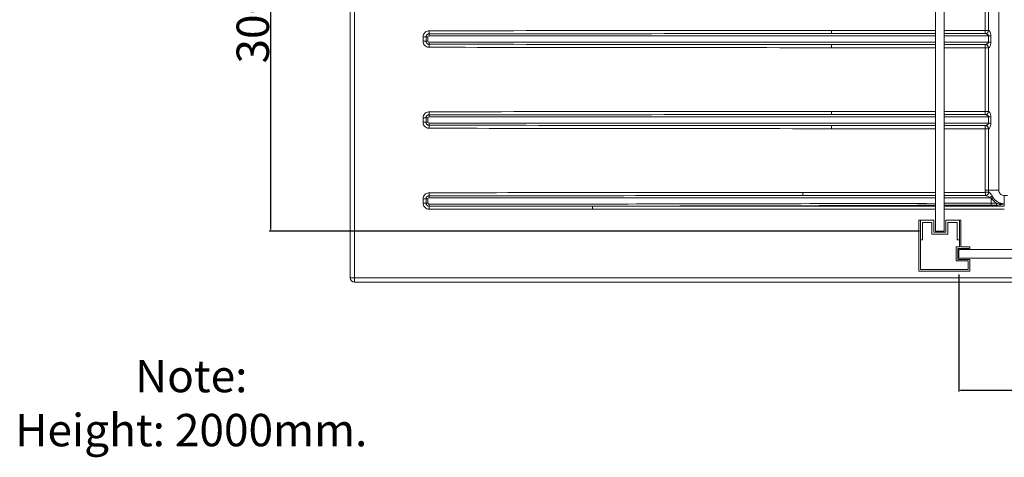
# Model space of a CAD drawing. Extents: x 401 to 13053, y -25717 to 1216.
# Drawn here: x 6735 to 7646, y -25659 to -25254 of the extents above; entities that cross this region are included whole.
import ezdxf

# ---------------------------------------------------------------- set-up
doc = ezdxf.new("R2010")
doc.units = 0
doc.header["$MEASUREMENT"] = 0
doc.layers.get('0').update_dxf_attribs({"linetype": 'CONTINUOUS'})
doc.layers.get('DEFPOINTS').update_dxf_attribs({"linetype": 'CONTINUOUS'})
doc.layers.add('DIM', color=7, linetype='CONTINUOUS')
doc.styles.get("Standard").update_dxf_attribs({"font": 'arial.ttf'})
doc.styles.add('STYLE1', font='arial.ttf')
doc.styles.add('样式 1', font='txt')
doc.dimstyles.get("Standard").update_dxf_attribs({"dimtxt": 3, "dimasz": 1.5, "dimexe": 1.25, "dimexo": 15, "dimtad": 1, "dimdec": 4, "dimdsep": 46, "dimlunit": 6, "dimtxsty": 'STYLE1', "dimcen": 0, "dimadec": 0, "dimazin": 0, "dimtfac": 1, "dimtdec": 4, "dimtmove": 0, "dimatfit": 3, "dimfxl": 0, "dimtolj": 1, "dimtzin": 0, "dimarcsym": 0})

# ---------------------------------------------------------------- blocks, each defined once
blk = doc.blocks.new('*D85')
at = {"layer": 'DEFPOINTS', "color": 0}
for p in [(7603.8, -25474.83), (8383.8, -25474.83), (8383.8, -25596.83)]:
    blk.add_point(p, dxfattribs=at)
at = {"layer": 'DIM', "color": 0, "lineweight": -2}
for p, q in [((7603.8, -25489.83), (7603.8, -25598.08)), ((8383.8, -25489.83), (8383.8, -25598.08)), ((7605.3, -25596.83), (8382.3, -25596.83))]:
    blk.add_line(p, q, dxfattribs=at)
at = {"layer": 'DIM', "color": 0}
for points in [[(7605.3, -25596.58), (7605.3, -25597.08), (7603.8, -25596.83)], [(8382.3, -25596.58), (8382.3, -25597.08), (8383.8, -25596.83)]]:
    blk.add_solid(points, dxfattribs=at)
at = {"layer": 'DIM', "color": 0, "insert": (8012.66, -25565.57), "char_height": 30, "attachment_point": 1}
blk.add_mtext('\\A1;780', dxfattribs=at)
blk = doc.blocks.new('*D87')
at = {"layer": 'DEFPOINTS', "color": 0}
for p in [(7582.2, -25149.63), (6967.04, -25449.63), (7582.2, -25449.63)]:
    blk.add_point(p, dxfattribs=at)
at = {"layer": 'DIM', "color": 0, "lineweight": -2}
for p, q in [((7567.2, -25149.63), (6965.79, -25149.63)), ((6967.04, -25151.13), (6967.04, -25448.13)), ((7567.2, -25449.63), (6965.79, -25449.63))]:
    blk.add_line(p, q, dxfattribs=at)
at = {"layer": 'DIM', "color": 0}
for points in [[(6966.79, -25151.13), (6967.29, -25151.13), (6967.04, -25149.63)], [(6966.79, -25448.13), (6967.29, -25448.13), (6967.04, -25449.63)]]:
    blk.add_solid(points, dxfattribs=at)
at = {"layer": 'DIM', "color": 0, "insert": (6935.76, -25294.5), "char_height": 30, "attachment_point": 1, "rotation": 90}
blk.add_mtext('\\A1;300', dxfattribs=at)

msp = doc.modelspace()

# ---------------------------------------------------------------- linework, layer by layer
at = {"color": 7, "linetype": 'Continuous', "lineweight": 15}
for p, q in [((7040.802, -25492.83), (7040.802, -24600.83)), ((7044.802, -24600.83), (7044.802, -25492.83)), ((7582.202, -25149.63), (7582.202, -25449.63)), ((7590.202, -25449.63), (7590.202, -25149.63)), ((7582.202, -25268.83), (7113.791, -25268.83)), ((7486.009, -25263.83), (7582.202, -25263.83)), ((7486.009, -25263.83), (7486.009, -25266.83)), ((7582.202, -25266.83), (7486.009, -25266.83)), ((7590.202, -25263.83), (7628.137, -25263.83)), ((7628.137, -25266.83), (7590.202, -25266.83)), ((7631.164, -25268.83), (7590.202, -25268.83)), ((7628.137, -25266.83), (7628.137, -25263.83)), ((7631.059, -25263.83), (7628.137, -25263.83)), ((7108.214, -25273.83), (7108.214, -25269.83)), ((7108.214, -25269.83), (7110.967, -25269.83)), ((7108.214, -25273.83), (7110.967, -25273.83)), ((7110.967, -25269.83), (7110.967, -25273.83)), ((7112.791, -25269.83), (7110.967, -25269.83)), ((7112.791, -25273.83), (7110.967, -25273.83)), ((7112.791, -25269.83), (7112.791, -25273.83)), ((7113.791, -25274.83), (7582.202, -25274.83)), ((7486.009, -25276.83), (7582.202, -25276.83)), ((7486.009, -25279.83), (7486.009, -25276.83)), ((7590.202, -25274.83), (7631.164, -25274.83)), ((7590.202, -25276.83), (7628.137, -25276.83)), ((7628.137, -25279.83), (7628.137, -25276.83)), ((7633.376, -25274.83), (7631.164, -25274.83)), ((7582.202, -25279.83), (7486.009, -25279.83)), ((7628.137, -25279.83), (7590.202, -25279.83)), ((7486.009, -25338.83), (7582.202, -25338.83)), ((7486.009, -25338.83), (7486.009, -25341.83)), ((7582.202, -25341.83), (7486.009, -25341.83)), ((7590.202, -25338.83), (7628.137, -25338.83)), ((7628.137, -25341.83), (7590.202, -25341.83)), ((7628.137, -25341.83), (7628.137, -25338.83)), ((7631.06, -25338.83), (7628.137, -25338.83)), ((7108.214, -25344.83), (7110.967, -25344.83)), ((7108.214, -25348.83), (7108.214, -25344.83)), ((7108.214, -25348.83), (7110.967, -25348.83)), ((7112.791, -25344.83), (7110.967, -25344.83)), ((7110.967, -25344.83), (7110.967, -25348.83)), ((7112.791, -25348.83), (7110.967, -25348.83)), ((7112.791, -25344.83), (7112.791, -25348.83)), ((7582.202, -25343.83), (7113.791, -25343.83)), ((7113.791, -25349.83), (7582.202, -25349.83)), ((7631.165, -25343.83), (7590.202, -25343.83)), ((7590.202, -25349.83), (7631.165, -25349.83)), ((7633.376, -25343.83), (7631.165, -25343.83)), ((7486.009, -25354.83), (7486.009, -25351.83)), ((7486.009, -25351.83), (7582.202, -25351.83)), ((7582.202, -25354.83), (7486.009, -25354.83)), ((7590.202, -25351.83), (7628.137, -25351.83)), ((7628.137, -25354.83), (7590.202, -25354.83)), ((7628.137, -25354.83), (7628.137, -25351.83)), ((7631.06, -25354.83), (7628.137, -25354.83)), ((7459.437, -25413.83), (7582.202, -25413.83)), ((7459.437, -25416.83), (7459.437, -25413.83)), ((7590.202, -25413.83), (7628.251, -25413.83)), ((7631.06, -25411.83), (7628.137, -25411.83)), ((7628.251, -25416.83), (7628.251, -25413.83)), ((7110.967, -25419.83), (7108.214, -25419.83)), ((7108.214, -25423.77), (7108.214, -25419.83)), ((7110.967, -25423.77), (7108.214, -25423.77)), ((7110.967, -25419.83), (7112.79, -25419.83)), ((7110.967, -25419.83), (7110.967, -25423.77)), ((7110.967, -25423.77), (7112.79, -25423.77)), ((7112.79, -25419.83), (7112.79, -25423.77)), ((7582.202, -25418.83), (7113.79, -25418.83)), ((7582.202, -25416.83), (7459.437, -25416.83)), ((7628.251, -25416.83), (7590.202, -25416.83)), ((7632.502, -25418.83), (7590.202, -25418.83)), ((7633.747, -25423.814), (7633.747, -25418.957)), ((7633.747, -25423.814), (7638.532, -25423.814)), ((7633.747, -25423.814), (7633.747, -25423.814)), ((7638.532, -25425.56), (7638.532, -25423.814)), ((7264.881, -25426.578), (7582.202, -25426.578)), ((7264.881, -25426.578), (7264.881, -25429.502)), ((7582.202, -25429.502), (7264.881, -25429.502)), ((7590.202, -25426.578), (7645.787, -25426.578)), ((7645.783, -25429.502), (7590.202, -25429.502)), ((7638.532, -25425.56), (7633.753, -25425.56)), ((7566.802, -25439.63), (7566.802, -25486.63)), ((7568.202, -25439.63), (7566.802, -25439.63)), ((7568.202, -25485.23), (7568.202, -25439.63)), ((7568.202, -25457.63), (7568.202, -25439.63)), ((7568.202, -25439.63), (7580.702, -25439.63)), ((7578.702, -25441.63), (7570.202, -25441.63)), ((7570.202, -25441.63), (7570.202, -25457.63)), ((7578.702, -25452.63), (7578.702, -25441.63)), ((7580.702, -25439.63), (7580.702, -25450.63)), ((7591.702, -25439.63), (7604.202, -25439.63)), ((7591.702, -25450.63), (7591.702, -25439.63)), ((7602.202, -25441.63), (7593.702, -25441.63)), ((7593.702, -25441.63), (7593.702, -25452.63)), ((7602.202, -25457.63), (7602.202, -25441.63)), ((7605.602, -25439.63), (7604.202, -25439.63)), ((7604.202, -25439.63), (7604.202, -25464.33)), ((7604.202, -25439.63), (7604.202, -25457.63)), ((7605.602, -25464.33), (7605.602, -25439.63)), ((7580.702, -25450.63), (7591.702, -25450.63)), ((7582.202, -25449.63), (7590.202, -25449.63)), ((7570.202, -25457.63), (7568.202, -25457.63)), ((7593.702, -25452.63), (7578.702, -25452.63)), ((7604.202, -25457.63), (7602.202, -25457.63)), ((7601.402, -25464.33), (7601.402, -25477.33)), ((7604.202, -25464.33), (7601.402, -25464.33)), ((7602.802, -25475.93), (7602.802, -25465.73)), ((7602.802, -25465.73), (7613.802, -25465.73)), ((8383.802, -25466.83), (7603.802, -25466.83)), ((7603.802, -25466.83), (7603.802, -25474.83)), ((7613.802, -25464.33), (7605.602, -25464.33)), ((7613.802, -25465.73), (7613.802, -25464.33)), ((7601.402, -25477.33), (7612.402, -25477.33)), ((7613.802, -25475.93), (7602.802, -25475.93)), ((7603.802, -25474.83), (8383.802, -25474.83)), ((7612.402, -25477.33), (7612.402, -25485.23)), ((7613.802, -25486.63), (7613.802, -25475.93)), ((7566.802, -25486.63), (7613.802, -25486.63)), ((7612.402, -25485.23), (7568.202, -25485.23)), ((7040.802, -25492.83), (7044.802, -25492.83)), ((7044.802, -25492.83), (8436.802, -25492.83)), ((7044.802, -25492.83), (7044.802, -25496.83)), ((8436.802, -25496.83), (7044.802, -25496.83))]:
    msp.add_line(p, q, dxfattribs=at)
at = {"color": 7, "linetype": 'Continuous', "lineweight": 15, "flags": 128}
for points in [[(7113.791, -25264.241), (7113.792, -25264.675), (7113.793, -25265.1), (7113.794, -25265.508), (7113.795, -25265.888), (7113.796, -25266.234), (7113.796, -25266.538), (7113.797, -25266.793), (7113.797, -25266.994)], [(7633.376, -25268.83), (7633.156, -25268.83), (7632.913, -25268.83), (7632.652, -25268.83), (7632.375, -25268.83), (7632.084, -25268.83), (7631.783, -25268.83), (7631.476, -25268.83), (7631.164, -25268.83)], [(7113.791, -25279.42), (7113.792, -25278.985), (7113.793, -25278.56), (7113.794, -25278.153), (7113.795, -25277.772), (7113.796, -25277.426), (7113.796, -25277.123), (7113.797, -25276.867), (7113.797, -25276.666)], [(7631.059, -25279.83), (7630.905, -25279.83), (7630.673, -25279.83), (7630.37, -25279.83), (7630.004, -25279.83), (7629.585, -25279.83), (7629.125, -25279.83), (7628.638, -25279.83), (7628.137, -25279.83)], [(7113.791, -25339.241), (7113.792, -25339.675), (7113.793, -25340.1), (7113.794, -25340.508), (7113.795, -25340.888), (7113.796, -25341.234), (7113.796, -25341.538), (7113.797, -25341.793), (7113.797, -25341.994)], [(7633.376, -25349.83), (7633.156, -25349.83), (7632.914, -25349.83), (7632.653, -25349.83), (7632.375, -25349.83), (7632.084, -25349.83), (7631.784, -25349.83), (7631.476, -25349.83), (7631.165, -25349.83)], [(7113.791, -25354.42), (7113.792, -25353.985), (7113.793, -25353.56), (7113.794, -25353.153), (7113.795, -25352.772), (7113.796, -25352.426), (7113.796, -25352.123), (7113.797, -25351.867), (7113.797, -25351.666)], [(7113.797, -25416.994), (7113.796, -25416.793), (7113.796, -25416.537), (7113.795, -25416.234), (7113.794, -25415.888), (7113.793, -25415.507), (7113.792, -25415.1), (7113.791, -25414.675), (7113.79, -25414.24)], [(7631.154, -25413.499), (7631.001, -25413.517), (7630.771, -25413.543), (7630.469, -25413.577), (7630.105, -25413.619), (7629.689, -25413.666), (7629.233, -25413.718), (7628.749, -25413.773), (7628.251, -25413.83)], [(7631.06, -25411.83), (7631.571, -25411.83), (7632.339, -25411.83), (7633.342, -25411.83), (7634.554, -25411.83), (7635.939, -25411.83), (7637.46, -25411.83), (7639.074, -25411.83), (7640.736, -25411.83)], [(7113.798, -25426.613), (7113.798, -25426.815), (7113.797, -25427.07), (7113.797, -25427.374), (7113.796, -25427.719), (7113.796, -25428.1), (7113.795, -25428.507), (7113.794, -25428.933), (7113.793, -25429.367)]]:
    msp.add_lwpolyline(points, dxfattribs=at)
at = {"color": 7, "linetype": 'Continuous', "lineweight": 15}
for centre, radius, start, end in [((7113.791, -25269.83), 1, 90, 180), ((7307.867, -25268.593), 194.076, 179.528103, 180.070077), ((7628.098, -25263.868), 2.962, 270.758957, 0.738146), ((7628.274, -25263.891), 2.94, 271.229947, 1.178549), ((7113.791, -25273.83), 1, 180, 270), ((7307.88, -25275.067), 194.089, 179.929933, 180.47188), ((7628.098, -25279.792), 2.962, 359.261852, 89.24133), ((7628.274, -25279.77), 2.94, 358.821494, 88.769997), ((7628.098, -25338.868), 2.962, 270.758239, 0.739164), ((7628.274, -25338.891), 2.94, 271.229412, 1.179689), ((7113.791, -25344.83), 1, 90, 180), ((7113.791, -25348.83), 1, 180, 270), ((7307.878, -25343.593), 194.088, 179.528119, 180.070061), ((7307.878, -25350.067), 194.088, 179.929939, 180.471881), ((7628.098, -25354.792), 2.962, 359.260261, 89.242044), ((7628.274, -25354.77), 2.94, 358.820478, 88.770421), ((7628.205, -25413.859), 2.971, 270.879971, 6.955384), ((7628.435, -25413.882), 2.95, 271.60187, 7.407141), ((7113.79, -25419.83), 1, 90, 180), ((7289.829, -25418.575), 176.039, 179.485445, 180.083027), ((7978.597, -25418.834), 346.095, 179.92671, 179.999285), ((7625.813, -25407.687), 12.623, 302.003184, 313.516432), ((8726.886, -25417.377), 1081.15, 179.971012, 180.370299), ((7291.331, -25424.911), 177.541, 179.956709, 180.549228), ((7779.307, -25423.754), 133.55, 180.261966, 181.211566), ((7044.802, -25492.83), 4, 180, 270)]:
    msp.add_arc(centre, radius, start, end, dxfattribs=at)
for centre, major_axis, ratio, start_param, end_param in [((7486.009, -25268.83), (938.02, 0), 0.0053304, 1.5707963, 1.9788385), ((7486.009, -25268.83), (938.004, 0), 0.0021322, 1.5707963, 1.9788385), ((7486.009, -25274.83), (938.004, 0), 0.0021322, 4.3043468, 4.712389), ((7486.009, -25274.83), (-938.02, 0), 0.0053304, 1.1627541, 1.5707963), ((7486.009, -25343.83), (938.02, 0), 0.0053304, 1.5707963, 1.9788385), ((7486.009, -25343.83), (938.004, 0), 0.0021322, 1.5707963, 1.9788385), ((7486.009, -25349.83), (-938.02, 0), 0.0053304, 1.1627541, 1.5707963), ((7486.009, -25349.83), (938.004, 0), 0.0021322, 4.3043468, 4.712389), ((7459.437, -25418.83), (-871.59, 0), 0.0057366, 4.712389, 5.1201676), ((7459.437, -25418.83), (871.573, 0), 0.0022947, 1.5707963, 1.9785749)]:
    msp.add_ellipse(centre, major_axis=major_axis, ratio=ratio, start_param=start_param, end_param=end_param, dxfattribs=at)
for points, knots in [([(7640.736, -24681.83), (7640.736, -24688.497), (7640.736, -24721.83), (7640.734, -24861.83), (7640.733, -25098.497), (7640.735, -25308.497), (7640.736, -25411.83)], [0, 0, 0, 0, 0.0273973, 0.1369863, 0.5753423, 1, 1, 1, 1]), ([(7628.137, -25263.83), (7628.137, -25255.163), (7628.137, -25235.497), (7628.137, -25215.83), (7628.137, -25204.83)], [0, 0, 0, 0, 0.4406778, 1, 1, 1, 1]), ([(7631.059, -25204.83), (7631.059, -25206.83), (7631.059, -25216.83), (7631.059, -25236.497), (7631.059, -25254.163), (7631.059, -25263.83)], [0, 0, 0, 0, 0.1016949, 0.5084746, 1, 1, 1, 1]), ([(7108.214, -25269.83), (7108.245, -25269.39), (7108.319, -25268.323), (7108.931, -25266.956), (7109.964, -25265.669), (7111.331, -25264.702), (7112.758, -25264.278), (7113.587, -25264.248), (7113.791, -25264.241)], [0, 0, 0, 0, 0.1509705, 0.3658395, 0.5003187, 0.7151802, 0.9300514, 1, 1, 1, 1]), ([(7113.797, -25266.994), (7113.694, -25266.998), (7113.273, -25267.013), (7112.549, -25267.228), (7111.855, -25267.718), (7111.331, -25268.371), (7111.02, -25269.065), (7110.982, -25269.607), (7110.967, -25269.83)], [0, 0, 0, 0, 0.0699231, 0.2847587, 0.4996186, 0.6341089, 0.8490023, 1, 1, 1, 1]), ([(7631.164, -25268.83), (7631.154, -25268.728), (7631.137, -25268.565), (7630.971, -25268.203), (7630.526, -25267.719), (7629.788, -25267.265), (7628.98, -25266.913), (7628.545, -25266.857), (7628.337, -25266.83)], [0, 0, 0, 0, 0.0707841, 0.1132435, 0.2802255, 0.5405062, 0.779763, 1, 1, 1, 1]), ([(7631.213, -25263.83), (7631.335, -25263.868), (7631.486, -25263.915), (7631.858, -25264.276), (7632.351, -25264.947), (7632.939, -25266.202), (7633.315, -25267.574), (7633.357, -25268.44), (7633.376, -25268.83)], [0, 0, 0, 0, 0.1570261, 0.1960673, 0.4017696, 0.6466958, 0.8405738, 1, 1, 1, 1]), ([(7113.791, -25279.42), (7113.351, -25279.388), (7112.285, -25279.311), (7110.92, -25278.697), (7109.635, -25277.662), (7108.67, -25276.293), (7108.249, -25274.864), (7108.221, -25274.034), (7108.214, -25273.83)], [0, 0, 0, 0, 0.1507929, 0.3656585, 0.5001382, 0.7150043, 0.9298681, 1, 1, 1, 1]), ([(7110.967, -25273.83), (7110.97, -25273.934), (7110.984, -25274.355), (7111.198, -25275.08), (7111.688, -25275.775), (7112.34, -25276.3), (7113.033, -25276.611), (7113.574, -25276.65), (7113.797, -25276.666)], [0, 0, 0, 0, 0.0701457, 0.2850411, 0.4999224, 0.6344033, 0.8492495, 1, 1, 1, 1]), ([(7628.337, -25276.83), (7628.512, -25276.81), (7628.928, -25276.762), (7629.712, -25276.435), (7630.46, -25275.986), (7630.94, -25275.504), (7631.138, -25275.119), (7631.156, -25274.919), (7631.164, -25274.83)], [0, 0, 0, 0, 0.1874383, 0.4445003, 0.6990229, 0.8611855, 0.9382467, 1, 1, 1, 1]), ([(7633.376, -25274.83), (7633.349, -25275.301), (7633.295, -25276.219), (7632.88, -25277.598), (7632.293, -25278.808), (7631.65, -25279.673), (7631.345, -25279.783), (7631.213, -25279.83)], [0, 0, 0, 0, 0.1921922, 0.3746147, 0.6116131, 0.8324717, 1, 1, 1, 1]), ([(7628.137, -25338.83), (7628.137, -25330.163), (7628.137, -25310.497), (7628.137, -25290.83), (7628.137, -25279.83)], [0, 0, 0, 0, 0.440678, 1, 1, 1, 1]), ([(7631.059, -25279.83), (7631.059, -25281.83), (7631.059, -25291.83), (7631.06, -25311.497), (7631.06, -25329.163), (7631.06, -25338.83)], [0, 0, 0, 0, 0.1016951, 0.5084745, 1, 1, 1, 1]), ([(7108.214, -25344.83), (7108.245, -25344.39), (7108.319, -25343.323), (7108.931, -25341.956), (7109.964, -25340.669), (7111.331, -25339.702), (7112.758, -25339.278), (7113.587, -25339.248), (7113.791, -25339.241)], [0, 0, 0, 0, 0.1509737, 0.3658392, 0.5003183, 0.7151805, 0.9300513, 1, 1, 1, 1]), ([(7631.165, -25343.83), (7631.154, -25343.728), (7631.138, -25343.565), (7630.972, -25343.203), (7630.526, -25342.719), (7629.788, -25342.265), (7628.98, -25341.913), (7628.545, -25341.857), (7628.337, -25341.83)], [0, 0, 0, 0, 0.0707737, 0.1132324, 0.2802071, 0.5404943, 0.7797584, 1, 1, 1, 1]), ([(7631.213, -25338.83), (7631.335, -25338.868), (7631.487, -25338.915), (7631.858, -25339.275), (7632.351, -25339.947), (7632.939, -25341.202), (7633.315, -25342.574), (7633.357, -25343.44), (7633.376, -25343.83)], [0, 0, 0, 0, 0.1570284, 0.1960693, 0.4017757, 0.6467095, 0.8405762, 1, 1, 1, 1]), ([(7113.791, -25354.42), (7113.351, -25354.388), (7112.285, -25354.311), (7110.92, -25353.697), (7109.635, -25352.661), (7108.67, -25351.293), (7108.249, -25349.864), (7108.221, -25349.034), (7108.214, -25348.83)], [0, 0, 0, 0, 0.150793, 0.3656569, 0.5001386, 0.7150015, 0.9298682, 1, 1, 1, 1]), ([(7113.797, -25341.994), (7113.694, -25341.998), (7113.273, -25342.013), (7112.549, -25342.228), (7111.855, -25342.718), (7111.331, -25343.371), (7111.02, -25344.065), (7110.982, -25344.607), (7110.967, -25344.83)], [0, 0, 0, 0, 0.0699229, 0.2847597, 0.499615, 0.6341101, 0.8490028, 1, 1, 1, 1]), ([(7110.967, -25348.83), (7110.97, -25348.934), (7110.984, -25349.355), (7111.198, -25350.08), (7111.688, -25350.775), (7112.34, -25351.3), (7113.033, -25351.611), (7113.574, -25351.65), (7113.797, -25351.666)], [0, 0, 0, 0, 0.0701455, 0.2850469, 0.4999277, 0.6344041, 0.8492498, 1, 1, 1, 1]), ([(7628.337, -25351.83), (7628.512, -25351.81), (7628.928, -25351.762), (7629.712, -25351.435), (7630.46, -25350.986), (7630.94, -25350.504), (7631.138, -25350.119), (7631.157, -25349.919), (7631.165, -25349.83)], [0, 0, 0, 0, 0.1874508, 0.444518, 0.6990397, 0.8611975, 0.9382498, 1, 1, 1, 1]), ([(7633.376, -25349.83), (7633.349, -25350.301), (7633.295, -25351.219), (7632.881, -25352.598), (7632.293, -25353.808), (7631.65, -25354.673), (7631.345, -25354.783), (7631.213, -25354.83)], [0, 0, 0, 0, 0.1921854, 0.3746011, 0.6116019, 0.8324636, 1, 1, 1, 1]), ([(7628.137, -25411.83), (7628.137, -25403.163), (7628.137, -25384.163), (7628.137, -25365.163), (7628.137, -25354.83)], [0, 0, 0, 0, 0.4561401, 1, 1, 1, 1]), ([(7631.06, -25354.83), (7631.06, -25356.83), (7631.06, -25366.83), (7631.06, -25385.83), (7631.06, -25402.83), (7631.06, -25411.83)], [0, 0, 0, 0, 0.1052628, 0.5263157, 1, 1, 1, 1]), ([(7108.214, -25419.83), (7108.245, -25419.39), (7108.319, -25418.323), (7108.93, -25416.956), (7109.964, -25415.669), (7111.33, -25414.701), (7112.758, -25414.277), (7113.587, -25414.247), (7113.79, -25414.24)], [0, 0, 0, 0, 0.1509383, 0.3658286, 0.5003284, 0.715215, 0.930104, 1, 1, 1, 1]), ([(7628.251, -25413.83), (7628.218, -25413.498), (7628.151, -25412.833), (7628.142, -25412.164), (7628.137, -25411.83)], [0, 0, 0, 0, 0.4997473, 1, 1, 1, 1]), ([(7631.06, -25411.83), (7631.064, -25412.109), (7631.072, -25412.667), (7631.127, -25413.222), (7631.154, -25413.499)], [0, 0, 0, 0, 0.500248, 1, 1, 1, 1]), ([(7631.36, -25413.501), (7631.507, -25413.544), (7631.841, -25413.639), (7632.656, -25414.407), (7633.602, -25415.52), (7634.232, -25416.441), (7634.505, -25416.841)], [0, 0, 0, 0, 0.2006578, 0.4554775, 0.7637795, 1, 1, 1, 1]), ([(7640.736, -25411.83), (7640.76, -25412.199), (7640.821, -25413.128), (7641.42, -25414.534), (7642.551, -25415.802), (7644.05, -25416.664), (7645.174, -25416.775), (7645.736, -25416.83)], [0, 0, 0, 0, 0.1412099, 0.3559027, 0.5706005, 0.7853009, 1, 1, 1, 1]), ([(7113.793, -25429.367), (7113.387, -25429.34), (7112.355, -25429.271), (7110.788, -25428.605), (7109.366, -25427.34), (7108.4, -25425.661), (7108.276, -25424.401), (7108.214, -25423.77)], [0, 0, 0, 0, 0.1391672, 0.3540183, 0.569161, 0.7845629, 1, 1, 1, 1]), ([(7113.797, -25416.994), (7113.694, -25416.998), (7113.273, -25417.013), (7112.549, -25417.227), (7111.855, -25417.718), (7111.33, -25418.371), (7111.02, -25419.065), (7110.982, -25419.607), (7110.967, -25419.83)], [0, 0, 0, 0, 0.0698704, 0.2847265, 0.4996071, 0.6341143, 0.8490343, 1, 1, 1, 1]), ([(7110.967, -25423.77), (7110.998, -25424.091), (7111.061, -25424.732), (7111.552, -25425.585), (7112.274, -25426.228), (7113.069, -25426.565), (7113.593, -25426.6), (7113.798, -25426.613)], [0, 0, 0, 0, 0.2159168, 0.4315278, 0.6465739, 0.8611157, 1, 1, 1, 1]), ([(7112.79, -25423.77), (7112.795, -25423.847), (7112.808, -25424.036), (7112.93, -25424.32), (7113.156, -25424.573), (7113.455, -25424.744), (7113.678, -25424.766), (7113.79, -25424.777)], [0, 0, 0, 0, 0.1467986, 0.3613126, 0.5745541, 0.7872387, 1, 1, 1, 1]), ([(7632.503, -25418.392), (7632.166, -25418.204), (7631.377, -25417.764), (7630.228, -25417.27), (7629.198, -25416.904), (7628.716, -25416.852), (7628.517, -25416.83)], [0, 0, 0, 0, 0.241728, 0.5658175, 0.8210398, 1, 1, 1, 1]), ([(7633.724, -25418.903), (7633.531, -25418.849), (7633.335, -25418.793), (7633.135, -25418.749), (7633.132, -25418.748)], [0, 0, 0, 0, 0.9820835, 1, 1, 1, 1]), ([(7638.532, -25423.814), (7637.962, -25423.434), (7637.23, -25422.947), (7635.497, -25421.446), (7634.566, -25420.124), (7633.747, -25418.962)], [0, 0, 0, 0, 0.2991228, 0.3837084, 1, 1, 1, 1]), ([(7633.753, -25425.56), (7633.752, -25425.541), (7633.752, -25425.412), (7633.75, -25425.083), (7633.748, -25424.489), (7633.747, -25424.039), (7633.747, -25423.814)], [0, 0, 0, 0, 0.0522569, 0.3644179, 0.6822119, 1, 1, 1, 1]), ([(7635.64, -25419.121), (7635.636, -25419.121), (7635.552, -25419.107), (7635.241, -25419.064), (7634.636, -25419.041), (7634.084, -25418.965), (7633.807, -25418.927)], [0, 0, 0, 0, 0.0080887, 0.1650651, 0.5801393, 1, 1, 1, 1]), ([(7634.505, -25416.841), (7634.803, -25417.318), (7635.266, -25418.056), (7635.542, -25418.843), (7635.64, -25419.121)], [0, 0, 0, 0, 0.6459417, 1, 1, 1, 1]), ([(7635.64, -25419.121), (7636.205, -25419.822), (7636.878, -25420.657), (7638.222, -25421.814), (7639.524, -25422.724), (7641.465, -25423.635), (7643.563, -25424.23), (7645.023, -25424.314), (7645.754, -25424.356)], [0, 0, 0, 0, 0.2275814, 0.2715092, 0.450299, 0.6290898, 0.814545, 1, 1, 1, 1]), ([(7638.532, -25423.814), (7639.344, -25423.995), (7640.969, -25424.357), (7643.179, -25424.517), (7644.747, -25424.465), (7645.5, -25424.396), (7645.706, -25424.368), (7645.726, -25424.365), (7645.74, -25424.362), (7645.748, -25424.36), (7645.753, -25424.358), (7645.754, -25424.357), (7645.754, -25424.356), (7645.754, -25424.356)], [0, 0, 0, 0, 0.3406026, 0.6813387, 0.9097049, 0.9889811, 0.9933722, 0.9960429, 0.9977245, 0.9992406, 0.9997093, 0.9998632, 1, 1, 1, 1]), ([(7113.79, -25424.777), (7119.123, -25424.773), (7145.788, -25424.755), (7257.78, -25424.656), (7408.584, -25424.445), (7538.056, -25424.077), (7582.202, -25423.952)], [0, 0, 0, 0, 0.0341556, 0.1707779, 0.7172666, 1, 1, 1, 1]), ([(7264.881, -25429.502), (7231.185, -25429.491), (7184.156, -25429.477), (7133.793, -25429.403), (7117.127, -25429.373), (7113.793, -25429.367)], [0, 0, 0, 0, 0.6690671, 0.9338134, 1, 1, 1, 1]), ([(7113.798, -25426.613), (7115.132, -25426.614), (7121.798, -25426.616), (7149.798, -25426.622), (7198.826, -25426.621), (7242.52, -25426.592), (7264.881, -25426.578)], [0, 0, 0, 0, 0.0264756, 0.132377, 0.5559826, 1, 1, 1, 1]), ([(7582.202, -25425.733), (7538.06, -25425.891), (7432.287, -25426.271), (7326.513, -25426.465), (7264.881, -25426.578)], [0, 0, 0, 0, 0.4173199, 1, 1, 1, 1]), ([(7645.758, -25424.365), (7645.756, -25424.367), (7645.751, -25424.371), (7645.739, -25424.378), (7645.721, -25424.386), (7645.543, -25424.459), (7644.859, -25424.672), (7643.38, -25425.078), (7641.166, -25425.468), (7639.409, -25425.53), (7638.532, -25425.56)], [0, 0, 0, 0, 0.0015321, 0.0033608, 0.0060933, 0.0104257, 0.0861125, 0.30597, 0.6536147, 1, 1, 1, 1]), ([(7645.754, -25424.356), (7645.756, -25424.358), (7645.758, -25424.361), (7645.758, -25424.364), (7645.758, -25424.365)], [0, 0, 0, 0, 0.7325308, 1, 1, 1, 1])]:
    msp.add_open_spline(points, degree=3, knots=knots, dxfattribs=at)
for points in [[(7628.337, -25266.83), (7628.137, -25266.83)], [(7631.059, -25263.83), (7631.213, -25263.83)], [(7631.164, -25274.83), (7631.164, -25268.83)], [(7633.376, -25268.83), (7633.376, -25274.83)], [(7628.137, -25276.83), (7628.337, -25276.83)], [(7631.213, -25279.83), (7631.059, -25279.83)], [(7628.337, -25341.83), (7628.137, -25341.83)], [(7631.06, -25338.83), (7631.213, -25338.83)], [(7631.165, -25349.83), (7631.165, -25343.83)], [(7633.376, -25343.83), (7633.376, -25349.83)], [(7628.137, -25351.83), (7628.337, -25351.83)], [(7631.213, -25354.83), (7631.06, -25354.83)], [(7631.154, -25413.499), (7631.36, -25413.501)], [(7590.202, -25423.931), (7633.747, -25423.814)], [(7628.517, -25416.83), (7628.251, -25416.83)], [(7633.132, -25418.748), (7632.502, -25418.83)], [(7633.132, -25418.748), (7632.503, -25418.392)], [(7633.807, -25418.927), (7633.724, -25418.903)], [(7633.747, -25418.943), (7633.724, -25418.903)], [(7633.807, -25418.927), (7633.747, -25418.962)], [(7645.736, -25416.83), (7648.803, -25416.83)], [(7633.753, -25425.56), (7590.202, -25425.706)]]:
    msp.add_open_spline(points, degree=1, dxfattribs=at)

# ---------------------------------------------------------------- texts
at = {"layer": 'DIM', "insert": (6893.882, -25608.921), "char_height": 30, "attachment_point": 5, "style": '样式 1'}
msp.add_mtext('\\A1;{\\fArial|b0|i0|c0|p34;Note:\\PHeight: \\A0;2000\\A1;mm.}', dxfattribs=at)

# ---------------------------------------------------------------- dimensions: what is measured, and where the dimension line sits
at = {"layer": 'DIM'}
dim = msp.add_linear_dim(base=(6967.042, -25449.63), p1=(7582.202, -25149.63), p2=(7582.202, -25449.63), angle=90, dimstyle='Standard', override={"dimtxt": 30, "dimdec": 2, "dimlunit": 2, "dimtxsty": 'Standard', "dimadec": 2, "dimazin": 2, "dimtfac": 0.8, "dimtdec": 2}, dxfattribs=at)
dim.commit()
dim.dimension.update_dxf_attribs({"geometry": '*D87', "text_midpoint": (6967.042, -25261.416), "dimtype": 160})
dim = msp.add_linear_dim(base=(8383.802, -25596.83), p1=(7603.802, -25474.83), p2=(8383.802, -25474.83), dimstyle='Standard', override={"dimtxt": 30, "dimdec": 2, "dimlunit": 2, "dimtxsty": 'Standard', "dimadec": 2, "dimazin": 2, "dimtfac": 0.8, "dimtdec": 2}, dxfattribs=at)
dim.commit()
dim.dimension.update_dxf_attribs({"geometry": '*D85', "text_midpoint": (8045.627, -25596.83), "dimtype": 160})

doc.saveas('drawing.dxf')
